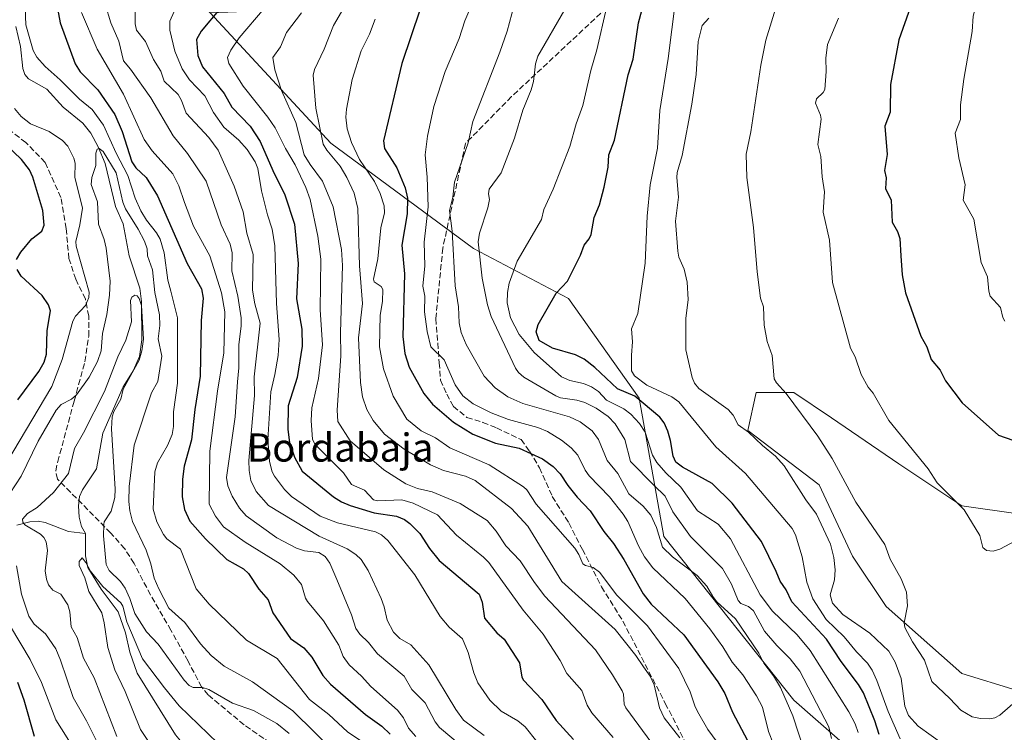
# Model space of a CAD drawing. Units: metres. Extents: x 658190 to 661657, y 4748760 to 4751152.
# Drawn here: x 658730 to 659010, y 4748994 to 4749197 of the extents above; entities that cross this region are included whole.
import ezdxf
from ezdxf.enums import TextEntityAlignment as Align

# ---------------------------------------------------------------- set-up
doc = ezdxf.new("R2010")
doc.units = ezdxf.units.M
doc.header["$MEASUREMENT"] = 0
doc.linetypes.add('DGN Style 3', pattern=[2.307223, 1.648017, -0.659207])
for name, color, linetype, lineweight in [('Arbolado forestal CxS', 92, 'Continuous', 0), ('Corriente natural lineal', 142, 'Continuous', 13), ('Curva de nivel maestra', 30, 'Continuous', 30), ('Curva de nivel normal', 30, 'Continuous', 0), ('Matorral CxS', 135, 'Continuous', 0), ('Senda', 7, 'DGN Style 3', 0), ('Texto cartográfico', 7, 'Continuous', 0)]:
    doc.layers.add(name, color=color, linetype=linetype, lineweight=lineweight)
doc.styles.add('Style-Arial', font='txt')

msp = doc.modelspace()

# ---------------------------------------------------------------- linework, layer by layer
at = {"layer": 'Arbolado forestal CxS', "color": 92, "linetype": 'Continuous', "lineweight": 0}
for points in [[(659015.6315, 4748965.7927, 1108.0787), (658990.1391, 4748968.5989, 1108.4191), (658950.1853, 4749003.6295, 1086.6898), (658913.2489, 4749050.1517, 1085.8235), (658906.3215, 4749089.4821, 1101.4913), (658886.1903, 4749117.8067, 1100.153), (658859.2611, 4749132.0397, 1088.1724), (658818.7443, 4749161.9733, 1065.7601), (658784.4883, 4749198.9949, 1048.5506), (658811.8349, 4749200.0315, 1059.0747), (658875.7339, 4749225.7715, 1081.1863), (658942.8389, 4749294.1703, 1093.1409), (659008.3981, 4749329.6079, 1097.9523), (659043.0473, 4749440.8303, 1073.0362)], [(658699.8207, 4749246.0897, 1034.8197), (658737.3089, 4749249.8193, 1025.0347), (658784.4883, 4749198.9949, 1048.5506), (658818.7443, 4749161.9733, 1065.7601), (658859.2611, 4749132.0397, 1088.1724), (658886.1903, 4749117.8067, 1100.153), (658906.3215, 4749089.4821, 1101.4913), (658913.2489, 4749050.1517, 1085.8235), (658950.1853, 4749003.6295, 1086.6898), (658990.1391, 4748968.5989, 1108.4191), (659015.6315, 4748965.7927, 1108.0787)], [(658784.4883, 4749198.9949, 1048.5506), (658818.7443, 4749161.9733, 1065.7601), (658859.2611, 4749132.0397, 1088.1724), (658886.1903, 4749117.8067, 1100.153), (658906.3215, 4749089.4821, 1101.4913), (658913.2489, 4749050.1517, 1085.8235), (658950.1853, 4749003.6295, 1086.6898), (658990.1391, 4748968.5989, 1108.4191), (659015.6315, 4748965.7927, 1108.0787), (659051.6496, 4748938.9729, 1090.4301), (659103.4465, 4748876.7689, 1053.651), (659120.7893, 4748821.0559, 1031.0505), (659136.3981, 4748800.3947, 1021.0077)], [(658784.4883, 4749198.9949, 1048.5506), (658818.7443, 4749161.9733, 1065.7601), (658859.2611, 4749132.0397, 1088.1724), (658886.1903, 4749117.8067, 1100.153), (658906.3215, 4749089.4821, 1101.4913), (658913.2489, 4749050.1517, 1085.8235), (658950.1853, 4749003.6295, 1086.6898), (658990.1391, 4748968.5989, 1108.4191), (659015.6315, 4748965.7927, 1108.0787), (659051.6496, 4748938.9729, 1090.4301), (659103.4465, 4748876.7689, 1053.651), (659120.7893, 4748821.0559, 1031.0505), (659136.3981, 4748800.3947, 1021.0077)], [(659031.2647, 4749054.0867, 1118.8212), (658997.8995, 4749058.8529, 1120.0779), (658980.0259, 4749070.7687, 1118.1241), (658960.9605, 4749083.8765, 1116.4449), (658950.2357, 4749091.0267, 1115.3389), (658939.5107, 4749091.0265, 1114.0438), (658937.1277, 4749080.3029, 1110.358), (658957.3851, 4749064.8111, 1113.3193), (658966.9177, 4749044.5545, 1112.9048), (658976.4503, 4749030.2547, 1113.9586), (658997.8987, 4749011.1889, 1116.5273), (659013.3893, 4749006.4217, 1116.1509)], [(659031.2647, 4749054.0867, 1118.8212), (658997.8995, 4749058.8529, 1120.0779), (658980.0259, 4749070.7687, 1118.1241), (658960.9605, 4749083.8765, 1116.4449), (658950.2357, 4749091.0267, 1115.3389), (658939.5107, 4749091.0265, 1114.0438), (658937.1277, 4749080.3029, 1110.358), (658957.3851, 4749064.8111, 1113.3193), (658966.9177, 4749044.5545, 1112.9048), (658976.4503, 4749030.2547, 1113.9586), (658997.8987, 4749011.1889, 1116.5273), (659013.3893, 4749006.4217, 1116.1509)]]:
    msp.add_polyline3d(points, dxfattribs=at)
at = {"layer": 'Corriente natural lineal', "color": 142, "linetype": 'Continuous', "lineweight": 13}
for points in [[(658729.2217, 4749195.0848, 1018.6422), (658730.5411, 4749189.4474, 1018.4093), (658731.261, 4749183.1399, 1018.1788), (658731.83, 4749181.4957, 1018.0464), (658732.8045, 4749180.2512, 1017.9276), (658738.0308, 4749177.2692, 1018.2513), (658742.7303, 4749172.1463, 1017.5994), (658748.2667, 4749167.6115, 1017.0715), (658750.5191, 4749164.8188, 1017.2342), (658752.6634, 4749160.8744, 1016.4725), (658754.592, 4749156.1645, 1017.0714), (658757.5537, 4749143.8989, 1014.2436), (658759.7769, 4749139.0004, 1014.5975), (658761.4572, 4749129.8725, 1012.7354), (658764.421, 4749120.7586, 1012.0717), (658764.9712, 4749116.9705, 1011.9003), (658765.0449, 4749106.0009, 1011.0534), (658764.3965, 4749101.2576, 1010.9564), (658762.5338, 4749097.1958, 1010.3363), (658759.7309, 4749092.698, 1010.6067), (658753.9641, 4749079.5433, 1010.3073), (658752.1735, 4749069.3399, 1009.2496), (658748.1771, 4749063.4476, 1009.7024), (658747.3726, 4749061.5049, 1009.4823), (658747.0196, 4749058.8973, 1008.88), (658747.258, 4749055.6134, 1007.9771), (658747.8806, 4749052.9513, 1007.304), (658749, 4749051, 1007.469)], [(658729.5321, 4749053.3584, 1012.1528), (658733.2298, 4749054.3158, 1011.0896), (658735.61, 4749054.5015, 1010.294), (658737.5882, 4749054.0942, 1009.56), (658744.1769, 4749051.5915, 1007.688), (658749, 4749051, 1007.469)], [(658749, 4749051, 1007.469), (658749.0338, 4749044.644, 1006.9765), (658749.6871, 4749041.2846, 1006.6618), (658753.5006, 4749035.2074, 1005.858), (658758.311, 4749028.7146, 1005.3517), (658760.4249, 4749022.7618, 1005.5148), (658761.5838, 4749017.2418, 1004.6362), (658763.6608, 4749011.2736, 1004.2838), (658774.5509, 4748993.7381, 1002.9566), (658782.686, 4748984.0985, 1002.2826), (658795.5248, 4748976.0074, 1000.8991), (658805.069, 4748967.1671, 999.9385), (658811.6318, 4748962.2464, 999.1741), (658825.6937, 4748948.3871, 997.9238), (658830.3199, 4748944.3066, 998.1725), (658836.8859, 4748936.969, 997.0704), (658842.5158, 4748928.8032, 995.9359), (658854.0134, 4748906.477, 995.3137), (658857.9779, 4748901.5194, 994.9565), (658868.0163, 4748886.4758, 994.0152), (658875.3988, 4748877.0151, 993.6814)]]:
    msp.add_polyline3d(points, dxfattribs=at)
at = {"layer": 'Curva de nivel maestra', "color": 30, "linetype": 'Continuous', "lineweight": 30, "flags": 128}
for points, elevation in [([(658974.41, 4748993.8101), (658973.21, 4748997.7801), (658969.97, 4749005.6701), (658968.63, 4749008.1101), (658963.62, 4749014.5601), (658959.54, 4749020.9301), (658949.66, 4749031.5501), (658948.01, 4749034.9501), (658946.31, 4749037.4501), (658945.22, 4749040.2101), (658940.99, 4749048.7601), (658932.71, 4749059.5801), (658927.01, 4749065.1601), (658918.57, 4749069.8201), (658916.74, 4749071.3001), (658915.99, 4749072.9301), (658915.2, 4749077.4001), (658914.39, 4749080.0601), (658913.35, 4749082.4801), (658912.13, 4749084.0701), (658905.03, 4749090.0301), (658900.11, 4749092.1101), (658893.7, 4749098.2201), (658890.69, 4749100.5501), (658888.19, 4749101.7301), (658881.67, 4749103.7101), (658877.93, 4749105.8301), (658877.05, 4749108.2901), (658877.57, 4749110.4001), (658882.68, 4749119.3201), (658885.98, 4749122.7301), (658889.64, 4749130.1301), (658890.63, 4749132.9701), (658892.06, 4749134.7401), (658892.64, 4749135.9801), (658893.5, 4749140.7801), (658895.07, 4749144.4501), (658896.33, 4749149.4101), (658897.51, 4749155.0701), (658897.7, 4749158.6401), (658899.25, 4749162.7601), (658903.14, 4749181.3701), (658904.55, 4749185.8401), (658906.06, 4749196.1801), (658909.66, 4749209.5801)], 1100), ([(658740.88, 4749201.3001), (658741.8, 4749196.1301), (658746.1, 4749184.4701), (658747.5, 4749182.2001), (658752.49, 4749177.1001), (658757.34, 4749170.0501), (658759.41, 4749165.2801), (658762.15, 4749156.6601), (658763.33, 4749154.9401), (658766.22, 4749152.2001), (658769.46, 4749147.0001), (658777.88, 4749127.7301), (658782, 4749120.5701), (658782.47, 4749117.8401), (658781.91, 4749111.5201), (658781.6, 4749095.6801), (658780.13, 4749086.2601), (658779.18, 4749077.6201), (658777.08, 4749070.1101), (658776.59, 4749066.4301), (658776.48, 4749061.3701), (658777.15, 4749057.8001), (658778.71, 4749054.5401), (658783.07, 4749049.5001), (658789.14, 4749043.6101), (658793.9, 4749040.9501), (658795.33, 4749039.6201), (658798.29, 4749035.1401), (658800.96, 4749032.1301), (658802.24, 4749028.4001), (658807.26, 4749021.1101), (658811.09, 4749018.4501), (658813.31, 4749015.8501), (658816.47, 4749010.6601), (658818.61, 4749008.2001), (658828.56, 4748999.5701), (658833.16, 4748996.2701), (658835.6, 4748993.9801)], 1025), ([(658787.3, 4749200.2001), (658781.86, 4749193.7701), (658780.59, 4749191.3601), (658780.95, 4749186.9001), (658782.23, 4749183.6801), (658788.44, 4749176.0401), (658790.63, 4749172.1301), (658795.83, 4749166.7301), (658798.66, 4749162.4401), (658802.2, 4749154.1501), (658805.63, 4749147.2401), (658808.35, 4749138.8801), (658809.47, 4749127.7601), (658809, 4749117.7201), (658810.48, 4749109.0601), (658810.6, 4749104.2401), (658809.15, 4749095.3601), (658806.6, 4749087.2901), (658806.53, 4749080.5801), (658806.97, 4749076.8501), (658808.35, 4749072.6901), (658810.55, 4749068.7101), (658819.44, 4749061.3901), (658821.76, 4749060.0201), (658824.23, 4749058.9601), (658831.05, 4749056.8501), (658837.35, 4749055.9001), (658839.63, 4749054.9501), (658841.19, 4749053.8701), (658844.02, 4749051.0101), (658846.71, 4749046.7601), (658849.49, 4749043.2901), (658860.85, 4749033.7101), (658861.66, 4749031.4401), (658862.37, 4749026.9201), (658865.91, 4749022.8001), (658867.97, 4749020.9201), (658872.3, 4749014.2401), (658872.96, 4749010.1801), (658873.43, 4749009.2901), (658878.61, 4749003.8001), (658882.68, 4748997.8301), (658887.67, 4748992.4801)], 1050), ([(658844.12, 4749200.0501), (658838.87, 4749184.6301), (658833.68, 4749162.5801), (658833.94, 4749160.4701), (658837.45, 4749154.9401), (658839.83, 4749149.2801), (658840.47, 4749146.3001), (658840.37, 4749141.8601), (658838.86, 4749132.9101), (658839.64, 4749124.7701), (658839.14, 4749106.9501), (658839.71, 4749102.1501), (658841, 4749098.2801), (658845.17, 4749090.7601), (658847.63, 4749087.7201), (658853.6, 4749082.6401), (658859.03, 4749079.2501), (658865.46, 4749076.7101), (658872.22, 4749075.2101), (658878.84, 4749072.1901), (658881.91, 4749070.0601), (658883.88, 4749067.9301), (658886, 4749064.6201), (658888.64, 4749061.3601), (658892.41, 4749057.4401), (658896.28, 4749051.5601), (658898.99, 4749048.1501), (658901.94, 4749043.5801), (658907.38, 4749033.8401), (658909.68, 4749030.9401), (658919.02, 4749022.2101), (658928.64, 4749008.8301), (658930.61, 4749005.5401), (658932.84, 4749000.2401), (658939.66, 4748987.2801)], 1075), ([(658983.34, 4749200.6901), (658980.04, 4749191.3301), (658977.68, 4749178.5701), (658977.61, 4749170.7701), (658976.06, 4749166.8101), (658976.73, 4749158.7101), (658975.98, 4749154.2001), (658976.46, 4749152.0401), (658976.24, 4749149.0801), (658977.83, 4749145.7201), (658978.16, 4749139.5301), (658979.66, 4749136.8501), (658980.35, 4749134.8601), (658980.63, 4749129.9301), (658980.96, 4749124.5101), (658981.97, 4749119.3601), (658986.32, 4749107.0401), (658987.97, 4749104.0801), (658989.2, 4749100.4501), (658991.77, 4749097.3801), (658993.34, 4749094.3801), (658997.99, 4749088.0901), (659008.33, 4749078.9601), (659018.68, 4749075.3701)], 1125), ([(658729.4, 4749128.8801), (658730.62, 4749130.9801), (658733.77, 4749134.7001), (658736.63, 4749136.9601), (658737.34, 4749138.6701), (658736.95, 4749142.8201), (658734.08, 4749152.3001), (658733.16, 4749154.3201), (658730.9, 4749157.3201), (658724.15, 4749163.6601)], 1025), ([(658729.8, 4749089.0001), (658735.8, 4749097.0801), (658737.3, 4749099.6501), (658737.91, 4749101.9301), (658738.18, 4749108.7101), (658739.08, 4749114.2501), (658738.57, 4749115.9601), (658736.69, 4749118.6601), (658730.75, 4749124.1101), (658729.64, 4749126.0401)], 1025), ([(658734.51, 4748993.2901), (658731.62, 4749003.6101), (658729.78, 4749008.6101)], 1025)]:
    msp.add_lwpolyline(points, dxfattribs=dict(at, elevation=elevation))
at = {"layer": 'Curva de nivel normal', "color": 30, "linetype": 'Continuous', "lineweight": 0, "flags": 128}
for points, elevation in [([(659015.83, 4749239.99), (659009.8, 4749227.31), (659008.12, 4749219.22), (659006.02, 4749215.74), (659002.8, 4749207.86), (659002.61, 4749203.56), (659001.15, 4749198.02), (659000.83, 4749193.66), (658998.52, 4749180.12), (658997.56, 4749172.83), (658997.58, 4749168.68), (658996.08, 4749164.77), (658997.09, 4749157.77), (658998.92, 4749150.06), (658998.29, 4749145.7), (659001.32, 4749140.31), (659003.45, 4749128.03), (659005.2, 4749123.92), (659005.59, 4749119.85), (659006.02, 4749118.48), (659008.96, 4749115.27), (659009.61, 4749112.43), (659010.18, 4749111.33)], 1130), ([(658867.41, 4749221.41), (658856.77, 4749196.67), (658855.17, 4749191.72), (658851.21, 4749182.27), (658847.97, 4749172.33), (658846.18, 4749163.9), (658845.51, 4749158.65), (658846.09, 4749152.25), (658846.36, 4749143.87), (658845.27, 4749133.78), (658845.37, 4749127.07), (658844.87, 4749121.32), (658845.45, 4749118.49), (658845.34, 4749113.95), (658846.04, 4749108.4), (658847.13, 4749104.01), (658850.9, 4749100.34), (658854.01, 4749093.25), (658856.18, 4749090.16), (658859.14, 4749087.8), (658864.27, 4749085.25), (658869.13, 4749083.35), (658877.5, 4749081.12), (658880.3, 4749079.97), (658884.21, 4749077.52), (658887.02, 4749075.34), (658888.84, 4749073.26), (658890.93, 4749069.01), (658892.07, 4749067.36), (658897.83, 4749061.4), (658901.75, 4749056.5), (658903.04, 4749054.37), (658906.09, 4749047.51), (658907.85, 4749044.31), (658910.17, 4749041.22), (658919.34, 4749032.56), (658926.4, 4749023.9), (658930.06, 4749018.82), (658932.7, 4749014.37), (658935.73, 4749010.8), (658939.63, 4749004.89), (658941.34, 4749001.63), (658942.99, 4748994.71), (658945.89, 4748987.53)], 1080), ([(658917.57, 4749210.11), (658914.55, 4749185.98), (658912.17, 4749171.21), (658911.47, 4749160.56), (658909.42, 4749150.1), (658908.53, 4749141.15), (658908.02, 4749127.82), (658905.9, 4749113.49), (658904.11, 4749109.17), (658904.37, 4749105.48), (658904.14, 4749101.7), (658904.15, 4749097.27), (658904.98, 4749095.82), (658908.46, 4749093.14), (658915.56, 4749089.88), (658917.55, 4749088.43), (658928.09, 4749075.61), (658936.5, 4749068.07), (658949.76, 4749052.45), (658950.65, 4749050.57), (658952.56, 4749044.36), (658953.9, 4749037.11), (658955.6, 4749032.42), (658959.37, 4749026.58), (658964.52, 4749021.62), (658967.98, 4749017.32), (658971.11, 4749014.12), (658972.46, 4749012.15), (658973.84, 4749009.19), (658976.98, 4749000.38), (658980.41, 4748992.59)], 1105), ([(658917.86, 4748992.87), (658913.41, 4748998.6), (658912.11, 4749001.4), (658910.59, 4749007.93), (658909.44, 4749010.39), (658907.52, 4749013.06), (658905.32, 4749016.34), (658899.44, 4749023.7), (658884.33, 4749037.35), (658874.65, 4749053.08), (658870.02, 4749058.09), (658859.67, 4749066.05), (658856.96, 4749067.25), (658850.69, 4749068.86), (658846.98, 4749070.51), (658839.53, 4749074.94), (658833.97, 4749079.25), (658830.73, 4749083.12), (658828.94, 4749086.21), (658827.72, 4749089.82), (658827.14, 4749093.87), (658826.57, 4749106.57), (658827.7, 4749116.38), (658826.9, 4749127.11), (658826.42, 4749143.36), (658825.31, 4749147.73), (658823.26, 4749152.17), (658821.33, 4749155.42), (658817.54, 4749159.95), (658816.52, 4749161.62), (658814.44, 4749171.89), (658813.71, 4749181.23), (658814.03, 4749182.84), (658816.78, 4749188.62), (658819.44, 4749195.34), (658823.76, 4749202.78)], 1065), ([(658731.88, 4749200.43), (658732.04, 4749195.61), (658734.16, 4749188.25), (658735.24, 4749186.34), (658737.53, 4749183.77), (658741.81, 4749179.97), (658747.33, 4749174.42), (658750.95, 4749171.55), (658754.19, 4749167.07), (658757.71, 4749159.06), (658761.09, 4749152.76), (658763.13, 4749146.29), (658764.77, 4749142.69), (658766.32, 4749140.01), (658769.21, 4749136.46), (658770.26, 4749134.64), (658771.35, 4749130.73), (658772.43, 4749123.02), (658773.29, 4749119.84), (658775.15, 4749112.32), (658775.19, 4749093.73), (658774, 4749085.58), (658773.98, 4749081.39), (658773.63, 4749079.14), (658772.34, 4749075.97), (658769.47, 4749071.11), (658768.73, 4749068.5), (658768.29, 4749057.95), (658769.29, 4749054.3), (658771.14, 4749050.7), (658772.15, 4749049.43), (658776.06, 4749046.52), (658780.42, 4749035.27), (658784.12, 4749030.87), (658794.72, 4749020.7), (658803.5, 4749015.44), (658812.61, 4749003.78), (658818.15, 4748999.5), (658823.45, 4748994.57), (658828.37, 4748991.29)], 1020), ([(658856, 4748990.43), (658849.62, 4748995.86), (658848.39, 4748997.42), (658845.47, 4749002.87), (658841.73, 4749006.67), (658839.55, 4749010.47), (658831.99, 4749016.81), (658829.46, 4749019.96), (658826.93, 4749022.35), (658825.85, 4749023.97), (658824.55, 4749027.87), (658820.44, 4749037.9), (658818.4, 4749042.55), (658817.12, 4749044.41), (658815.3, 4749045.59), (658811.28, 4749046.1), (658809.01, 4749046.81), (658803.34, 4749049.78), (658794.66, 4749056.02), (658792.81, 4749058.19), (658790.66, 4749061.62), (658789.45, 4749064.54), (658789.04, 4749066.93), (658791.57, 4749084.11), (658792.17, 4749094.09), (658792.61, 4749098.07), (658792.54, 4749104.75), (658793.26, 4749109.92), (658793.27, 4749112.28), (658792.3, 4749118.41), (658790.57, 4749125.68), (658790.66, 4749130.73), (658790.16, 4749133.19), (658787.57, 4749138.74), (658783.29, 4749151.1), (658778, 4749158.97), (658773.89, 4749164.05), (658767.56, 4749174.83), (658761.84, 4749183), (658759.86, 4749185.31), (658758.48, 4749190.91), (658756.23, 4749196.16), (658754.64, 4749201.44)], 1035), ([(658898.9, 4748993.04), (658892.84, 4748999.98), (658891.55, 4749002.18), (658889.96, 4749006.4), (658885.78, 4749011.24), (658883.89, 4749014.91), (658879.06, 4749022.41), (658873.3, 4749029.17), (658863.61, 4749042.71), (658862.11, 4749044.27), (658854.36, 4749050.52), (658848.99, 4749056.27), (658842.12, 4749059.6), (658838.87, 4749060.54), (658831.98, 4749060.25), (658830.85, 4749060.54), (658828.29, 4749063.31), (658824.62, 4749064.91), (658822.29, 4749068.25), (658814.22, 4749076.31), (658813.47, 4749077.67), (658813.17, 4749083.11), (658813.34, 4749086.71), (658815.2, 4749095), (658816.37, 4749104.64), (658815.73, 4749114.52), (658815.89, 4749128.95), (658815.03, 4749135.46), (658812.82, 4749145.91), (658811.64, 4749149.35), (658808.63, 4749155.81), (658805.83, 4749160.41), (658802.9, 4749166.26), (658800.84, 4749169.29), (658793.81, 4749178.14), (658789.72, 4749184.58), (658789.38, 4749186.33), (658790.3, 4749188.4), (658792.65, 4749191.91), (658799.8, 4749200.17)], 1055), ([(658870.78, 4749201.17), (658868.81, 4749193.77), (658866.76, 4749187.82), (658859, 4749168.12), (658857.75, 4749162.05), (658853.84, 4749150.83), (658853.4, 4749146.56), (658852.46, 4749142.79), (658853.17, 4749136.95), (658854.01, 4749121.42), (658855, 4749115.43), (658855.14, 4749110.89), (658855.77, 4749108.08), (658857.17, 4749104.73), (658862.3, 4749095.73), (658865.39, 4749092.4), (658869, 4749089.79), (658873.29, 4749087.93), (658886.47, 4749084.17), (658889.56, 4749082.69), (658892.96, 4749080.16), (658894.7, 4749077.7), (658897.19, 4749071.73), (658900.24, 4749068.01), (658903.35, 4749062.25), (658907.46, 4749058.79), (658909.58, 4749056.22), (658911.23, 4749052.72), (658912.94, 4749047.13), (658915.72, 4749044.33), (658922.78, 4749039.09), (658925.54, 4749035.99), (658927.26, 4749033.04), (658928.35, 4749031.54), (658933.63, 4749026.76), (658940.28, 4749016.94), (658941.72, 4749014.09), (658944.42, 4749010.51), (658946.4, 4749007.2), (658949.9, 4748999.2), (658953.27, 4748989.06)], 1085), ([(658960.94, 4748992.76), (658960.16, 4748996), (658951.92, 4749011.86), (658949.17, 4749015.37), (658945.4, 4749019.17), (658941.92, 4749023.26), (658938.81, 4749029.04), (658937.32, 4749030.24), (658935.2, 4749031.07), (658934.43, 4749031.99), (658932.47, 4749036.61), (658929.93, 4749041.05), (658920.87, 4749050.1), (658915.85, 4749057.14), (658913.66, 4749061.63), (658910.45, 4749064.71), (658903.81, 4749071.49), (658902.18, 4749077.69), (658899.49, 4749082.18), (658897.46, 4749084.25), (658894.07, 4749086.64), (658890.9, 4749088.2), (658888.63, 4749088.89), (658883.98, 4749089.52), (658882.59, 4749090.08), (658873.53, 4749095.43), (658872.06, 4749096.71), (658871.15, 4749097.99), (658864.28, 4749112.64), (658863.2, 4749115.97), (658861.72, 4749123.52), (658860.52, 4749133.91), (658860.9, 4749136.37), (658863.34, 4749143.54), (658863.79, 4749145.95), (658863.54, 4749147.56), (658863.72, 4749148.9), (658867.14, 4749153.53), (658870.88, 4749163.4), (658873.27, 4749171.31), (658875.64, 4749177.14), (658876.25, 4749179.48), (658876.89, 4749184.53), (658877.54, 4749186.63), (658885.17, 4749199.94)], 1090), ([(658968.5, 4748994.45), (658967.66, 4748996.85), (658965.84, 4749000.33), (658954.85, 4749017.69), (658951.12, 4749022.14), (658944.2, 4749028.95), (658940.65, 4749033.55), (658932.22, 4749049.48), (658928.73, 4749053.62), (658922.82, 4749057.47), (658918.12, 4749064.17), (658913.86, 4749068.24), (658911.34, 4749071.21), (658910.12, 4749073.26), (658908.03, 4749079.81), (658906.43, 4749082.26), (658903.94, 4749084.93), (658901.96, 4749086.4), (658896.99, 4749088.92), (658894.7, 4749091.36), (658892.79, 4749092.7), (658890.52, 4749093.58), (658886.56, 4749094.48), (658884.24, 4749095.53), (658876.45, 4749102.39), (658872.21, 4749107.55), (658869.73, 4749112.26), (658868.84, 4749116.51), (658868.9, 4749119.46), (658869.35, 4749122.16), (658871.62, 4749128.44), (658878.57, 4749140.25), (658879.24, 4749143.1), (658881.86, 4749148.85), (658886.6, 4749160.97), (658888.38, 4749167.45), (658890.27, 4749172.61), (658892.56, 4749182.58), (658894.31, 4749188.46), (658897.03, 4749200.4)], 1095), ([(658945.48, 4749201.63), (658942.27, 4749191.22), (658940.83, 4749184.15), (658938.02, 4749165.14), (658936.7, 4749158.8), (658936.86, 4749152.15), (658938.72, 4749137.97), (658939.8, 4749125.4), (658940.78, 4749117.89), (658941.63, 4749115.43), (658941.78, 4749110.22), (658942.62, 4749105.53), (658944.03, 4749101.58), (658944.68, 4749094.92), (658945.28, 4749093.78), (658948.03, 4749090.77), (658957.03, 4749078.65), (658961.09, 4749072.32), (658967.83, 4749059.88), (658976.05, 4749047.89), (658977.56, 4749043.72), (658980.75, 4749038.14), (658982.19, 4749034.31), (658982.55, 4749030.4), (658981.6, 4749025.59), (658981.78, 4749024.24), (658983.93, 4749020.18), (658987.3, 4749014.96), (658989.46, 4749008.94), (658994.52, 4749004.11), (658997.63, 4749000.73), (659000.86, 4748998.91), (659003.28, 4748998.4), (659005.85, 4748998.33), (659007.31, 4748998.6), (659008.72, 4748999.36), (659013.87, 4749003.79)], 1115), ([(658842.87, 4748993.32), (658840.76, 4748995.67), (658839.35, 4748998.56), (658837.67, 4749000.74), (658830.09, 4749007.5), (658827.45, 4749010.47), (658823.95, 4749013.66), (658822.24, 4749016.04), (658820.96, 4749019.24), (658816.64, 4749026.18), (658812.11, 4749031.65), (658811.5, 4749032.62), (658810.36, 4749036.5), (658808.25, 4749039.19), (658804.36, 4749042.32), (658794.34, 4749048.5), (658788.25, 4749052.93), (658785.96, 4749055.87), (658784.15, 4749059.28), (658784.3, 4749074.35), (658786.53, 4749091.41), (658788.37, 4749102.36), (658788.58, 4749114.03), (658787.63, 4749119.4), (658784.33, 4749129.89), (658779.7, 4749138.38), (658777.14, 4749145.1), (658775.54, 4749149.84), (658773.8, 4749153.18), (658767.99, 4749159.73), (658765.66, 4749163), (658759.85, 4749175.85), (658752.38, 4749188.64), (658747.92, 4749199.1)], 1030), ([(658763.11, 4749199.24), (658763.1, 4749195.83), (658763.51, 4749194.04), (658766.04, 4749190.86), (658768.32, 4749185.72), (658770.41, 4749182.45), (658771.39, 4749179.58), (658775.34, 4749175.76), (658776.29, 4749174.09), (658777.61, 4749170.42), (658784.1, 4749163.54), (658786.67, 4749159.99), (658791.27, 4749149.69), (658793.78, 4749142.39), (658794.9, 4749136.33), (658796.63, 4749130.29), (658796.45, 4749120.11), (658797.14, 4749116.3), (658798.67, 4749110.76), (658796.96, 4749095.53), (658797.05, 4749090.2), (658795.46, 4749071.72), (658795.51, 4749068.94), (658795.97, 4749066.09), (658797.5, 4749062.89), (658800.98, 4749058.93), (658815.42, 4749050.27), (658823.34, 4749046.66), (658825.82, 4749045.05), (658827.33, 4749043.64), (658829.36, 4749040.5), (658833.01, 4749032.48), (658833.87, 4749030.18), (658834.69, 4749026.31), (658836.47, 4749022.91), (658838.31, 4749021.13), (658841.46, 4749019.3), (658846.52, 4749013.65), (658854.19, 4749000.93), (658856.42, 4748997.94), (658862.3, 4748993.58)], 1040), ([(658877.18, 4748991.82), (658873.87, 4748996.06), (658871.79, 4748997.75), (658867.14, 4749000.51), (658863.89, 4749003.58), (658860.48, 4749008.55), (658859.29, 4749011.35), (658857.73, 4749017.13), (658856.08, 4749021.04), (658852.29, 4749024.41), (658849.73, 4749027.43), (658842.6, 4749039.22), (658834.93, 4749048.96), (658833.12, 4749050.57), (658831.4, 4749051.49), (658820.59, 4749054), (658815.65, 4749055.9), (658807.53, 4749061.5), (658805.6, 4749063.48), (658802.67, 4749067.3), (658802.04, 4749068.56), (658801.3, 4749071.48), (658800.81, 4749077.59), (658801.71, 4749091.28), (658802.84, 4749096.2), (658803.73, 4749101.61), (658804, 4749106.12), (658803.32, 4749116.37), (658802.79, 4749132.8), (658802.05, 4749137.48), (658800.7, 4749141.6), (658799.04, 4749148.4), (658798.02, 4749154.72), (658797.19, 4749156.62), (658794.93, 4749160.1), (658792.63, 4749162.8), (658788.31, 4749166.5), (658785.4, 4749170.64), (658782.94, 4749175.43), (658778.57, 4749179.94), (658776.51, 4749183.06), (658774.44, 4749188.08), (658773.02, 4749194.02), (658773.01, 4749196.64), (658774.17, 4749199.37)], 1045), ([(658810.43, 4749199.03), (658806.11, 4749193.39), (658804.41, 4749189.31), (658802.27, 4749186.29), (658802.8, 4749182.77), (658804.68, 4749176.95), (658808.79, 4749167.79), (658811.13, 4749158.65), (658812.81, 4749155.87), (658816.34, 4749151.18), (658819.39, 4749143.85), (658821.75, 4749131.75), (658822.07, 4749127.15), (658821.45, 4749108.09), (658821.56, 4749101.51), (658820.49, 4749086.06), (658820.7, 4749082.81), (658824.17, 4749077.29), (658833.81, 4749069.09), (658840.02, 4749065.06), (658843.34, 4749063.74), (658847.48, 4749062.82), (658855.41, 4749059.54), (658863.09, 4749054.73), (658865.68, 4749051.67), (658868.46, 4749047.46), (658872.52, 4749043.21), (658876.53, 4749037.03), (658879.46, 4749033.18), (658893.92, 4749017.92), (658898.76, 4749010.84), (658901.45, 4749006.28), (658901.8, 4749005.35), (658902.01, 4749002.5), (658902.5, 4749001.4), (658913.32, 4748986.76)], 1060), ([(658929.78, 4748989.87), (658925.81, 4748995.23), (658923.19, 4748999.74), (658922.22, 4749001.7), (658920.81, 4749006), (658917.52, 4749012.61), (658908.69, 4749024.75), (658899.92, 4749033.45), (658894.99, 4749039.99), (658893.23, 4749041.28), (658891.01, 4749041.85), (658890.26, 4749042.38), (658889.15, 4749045.06), (658888.04, 4749046.84), (658877.03, 4749059.31), (658874.36, 4749063.41), (658873.47, 4749064.24), (658863.67, 4749070.54), (658852.53, 4749075.35), (658848.45, 4749078.19), (658844.4, 4749080.21), (658840.28, 4749083.47), (658836.43, 4749090.04), (658833.7, 4749097.79), (658832.58, 4749104.09), (658832.69, 4749113.03), (658833.43, 4749116.94), (658833.52, 4749120.31), (658833.02, 4749121.21), (658831.06, 4749122.54), (658830.79, 4749123.27), (658832.07, 4749129.09), (658832.96, 4749137.84), (658833.94, 4749142.15), (658833.88, 4749144.08), (658832.69, 4749147.67), (658831.11, 4749151.07), (658826.82, 4749157.26), (658824.6, 4749162.11), (658823.36, 4749165.99), (658823.02, 4749169.3), (658823.17, 4749171.64), (658824.76, 4749180.05), (658827.36, 4749188.18), (658829.71, 4749192.89), (658831.28, 4749197.19)], 1070), ([(658992.91, 4748990.93), (658985.55, 4748996.26), (658982.78, 4748999.3), (658981.73, 4749001.95), (658980.73, 4749009.77), (658979, 4749014.4), (658977.22, 4749017.56), (658971.81, 4749022.67), (658964.1, 4749027.99), (658961.24, 4749031.17), (658960.53, 4749033.55), (658961.76, 4749037.82), (658961.94, 4749040.67), (658961.55, 4749044.19), (658960.62, 4749047.92), (658956.67, 4749056.44), (658953.66, 4749060.56), (658947.5, 4749070.26), (658945.03, 4749073), (658941.31, 4749075.96), (658937.34, 4749079.8), (658934.41, 4749081.88), (658933.02, 4749084.64), (658931.58, 4749086.22), (658923.2, 4749092.24), (658922.02, 4749093.75), (658921.33, 4749095.36), (658919.58, 4749103.18), (658919.58, 4749112.13), (658920.16, 4749117.5), (658919.9, 4749122.46), (658919.1, 4749126.17), (658917.59, 4749129.56), (658917.23, 4749131.21), (658916.61, 4749139.76), (658917.48, 4749146.55), (658917.02, 4749152.21), (658917.04, 4749153.63), (658918.46, 4749158.46), (658921.24, 4749172.99), (658922.45, 4749181.44), (658923.09, 4749190.86), (658924.22, 4749195.37), (658926.03, 4749197.51)], 1110), ([(659014.79, 4749049.71), (659008.74, 4749046.5), (659006.81, 4749045.97), (659004.94, 4749046.19), (659003.91, 4749047.05), (659003.07, 4749050.38), (658998.62, 4749057.67), (658990.94, 4749065.38), (658988.33, 4749069.35), (658977.18, 4749083.11), (658972.72, 4749090.87), (658971.31, 4749092.54), (658969.37, 4749096.19), (658967.65, 4749101.17), (658966.34, 4749103.69), (658961.23, 4749122.31), (658960.39, 4749134.35), (658958.57, 4749142.36), (658958.92, 4749148.06), (658958.25, 4749152.4), (658957.93, 4749158.16), (658957.06, 4749161.52), (658957.95, 4749168.77), (658957.79, 4749169.93), (658956.41, 4749173.32), (658956.63, 4749174.5), (658958.58, 4749176.32), (658959.06, 4749177.15), (658959.44, 4749182.27), (658959.33, 4749186.06), (658959.81, 4749190.03), (658962.92, 4749197.49)], 1120), ([(658726.63, 4749071.07), (658739.49, 4749092.75), (658742.36, 4749100.43), (658745.44, 4749111.38), (658746.16, 4749112.73), (658749, 4749115.76), (658749.96, 4749118.04), (658750.03, 4749119.61), (658746.36, 4749132.65), (658746.33, 4749133.99), (658747.46, 4749138.75), (658748.16, 4749143.48), (658746.04, 4749152.28), (658746.06, 4749156.22), (658745.72, 4749157.68), (658744.03, 4749161.12), (658742.51, 4749162.66), (658738.68, 4749165.3), (658733.42, 4749167.44), (658730.74, 4749169.55), (658728.89, 4749171.77)], 1020), ([(658727.55, 4749062.37), (658730.76, 4749067.31), (658735.61, 4749077.28), (658740.67, 4749086.03), (658742.11, 4749087.66), (658745.02, 4749089.21), (658746.52, 4749090.4), (658750.11, 4749095.42), (658752.41, 4749099.9), (658753.47, 4749102.92), (658753.87, 4749107.86), (658755.09, 4749113.21), (658755.88, 4749118.78), (658756.01, 4749122.72), (658754.86, 4749132.13), (658754.31, 4749134.56), (658752.72, 4749138.91), (658752.4, 4749145.26), (658750.64, 4749150.15), (658750.81, 4749152.21), (658751.96, 4749155.56), (658751.99, 4749159.11), (658752.3, 4749160.24), (658752.96, 4749160.41), (658754.06, 4749159.56), (658757.71, 4749153.55), (658759.59, 4749145.2), (658760.4, 4749143.32), (658764.02, 4749137.53), (658765.78, 4749134.07), (658766.53, 4749131.86), (658766.63, 4749129.92), (658768.04, 4749125.9), (658768.77, 4749119.48), (658770.05, 4749113.14), (658770.18, 4749110.15), (658769.65, 4749106.34), (658770.72, 4749101.42), (658769.55, 4749094.24), (658767.77, 4749090.98), (658762.83, 4749076.11), (658761.46, 4749064.39), (658761.38, 4749060.1), (658761.61, 4749057.41), (658762.35, 4749054.41), (658766.23, 4749046.27), (658767.58, 4749042.33), (658768.53, 4749038.31), (658769.87, 4749035.25), (658772.7, 4749029.81), (658777.24, 4749025.67), (658781.74, 4749019.63), (658784.75, 4749016.32), (658788.41, 4749013.27), (658796.49, 4749008.87), (658807.95, 4749000.62), (658820.48, 4748988.13)], 1015), ([(658806.87, 4748994.13), (658803.37, 4748997.03), (658796.74, 4749000.69), (658790.8, 4749002.8), (658784.04, 4749006.66), (658782.24, 4749007.18), (658779.64, 4749007.18), (658778.5, 4749007.75), (658777.01, 4749009.3), (658769.64, 4749019.49), (658766.35, 4749023.03), (658763.05, 4749028.29), (658761.66, 4749032.56), (658760.3, 4749035.46), (658759.01, 4749037.3), (658755.72, 4749040.51), (658754.89, 4749042.18), (658754.17, 4749050.31), (658754.23, 4749053.56), (658754.37, 4749054.27), (658756.32, 4749057.31), (658757.32, 4749061.2), (658757.49, 4749063.61), (658756.42, 4749080.74), (658756.63, 4749084.11), (658757.12, 4749085.69), (658759.11, 4749089.17), (658759.77, 4749091.97), (658764.27, 4749100.27), (658765.08, 4749102.87), (658765.55, 4749106.2), (658764.93, 4749115.8), (658764.25, 4749117.76), (658763.67, 4749118.5), (658763.05, 4749118.69), (658762.18, 4749118.14), (658761.82, 4749117.23), (658762.09, 4749111.13), (658760.5, 4749105.9), (658758.17, 4749101.21), (658754.43, 4749091.37), (658748.49, 4749079.61), (658745.9, 4749075.19), (658744.19, 4749068.06), (658739.91, 4749062.63), (658735.34, 4749058.38), (658732.52, 4749056.67), (658731.18, 4749055.06), (658731.25, 4749054.2), (658731.84, 4749053.47), (658736.27, 4749050.78), (658737.21, 4749049.85), (658737.88, 4749048.61), (658738.22, 4749046.12), (658737.6, 4749040.4), (658737.97, 4749038), (658738.56, 4749036.43), (658739.72, 4749034.91), (658742.06, 4749033.71), (658744.04, 4749030.74), (658744.63, 4749028.76), (658744.92, 4749024.47), (658746.65, 4749021.47), (658748.48, 4749015.53), (658751.52, 4749009.95), (658757.9, 4748993.33)], 1010), ([(658786.58, 4748991.4), (658775.61, 4749001.97), (658771.43, 4749007.08), (658765.18, 4749015.41), (658760.75, 4749025.92), (658759.61, 4749030.37), (658759.07, 4749031.31), (658753.95, 4749035.91), (658750.45, 4749040.32), (658749.16, 4749042.76), (658748.1, 4749044.05), (658747.27, 4749043.04), (658747.27, 4749041.93), (658748.82, 4749038.42), (658749.97, 4749034.54), (658753.66, 4749028.42), (658754.37, 4749025.61), (658755.39, 4749018.6), (658757.36, 4749012.27), (658760.26, 4749006.11), (658764.64, 4748995.27), (658766.94, 4748991.82)], 1005), ([(658752.76, 4748990.91), (658749.34, 4748997.71), (658745.51, 4749004.42), (658741.94, 4749015.03), (658740.57, 4749018.22), (658737.65, 4749022.49), (658734.44, 4749025.21), (658732.92, 4749027.46), (658730.86, 4749033.73), (658729.44, 4749041.77)], 1015), ([(658745.87, 4748989.56), (658740.61, 4748998), (658736.55, 4749008.59), (658733.33, 4749015.2), (658724.83, 4749029.45)], 1020)]:
    msp.add_lwpolyline(points, dxfattribs=dict(at, elevation=elevation))
at = {"layer": 'Matorral CxS', "color": 135, "linetype": 'Continuous', "lineweight": 0}
for points in [[(659013.3893, 4749006.4217, 1116.1509), (658997.8987, 4749011.1889, 1116.5273), (658976.4503, 4749030.2547, 1113.9586), (658966.9177, 4749044.5545, 1112.9048), (658957.3851, 4749064.8111, 1113.3193), (658937.1277, 4749080.3029, 1110.358), (658939.5107, 4749091.0265, 1114.0438), (658950.2357, 4749091.0267, 1115.3389), (658960.9605, 4749083.8765, 1116.4449), (658980.0259, 4749070.7687, 1118.1241), (658997.8995, 4749058.8529, 1120.0779), (659031.2647, 4749054.0867, 1118.8212)], [(659031.2647, 4749054.0867, 1118.8212), (658997.8995, 4749058.8529, 1120.0779), (658980.0259, 4749070.7687, 1118.1241), (658960.9605, 4749083.8765, 1116.4449), (658950.2357, 4749091.0267, 1115.3389), (658939.5107, 4749091.0265, 1114.0438), (658937.1277, 4749080.3029, 1110.358), (658957.3851, 4749064.8111, 1113.3193), (658966.9177, 4749044.5545, 1112.9048), (658976.4503, 4749030.2547, 1113.9586), (658997.8987, 4749011.1889, 1116.5273), (659013.3893, 4749006.4217, 1116.1509)]]:
    msp.add_polyline3d(points, dxfattribs=at)
at = {"layer": 'Senda', "color": 7, "linetype": 'DGN Style 3', "lineweight": 0}
for points in [[(658900.4501, 4749203.5901, 1106.6382), (658870.0401, 4749175.1701, 1102.391), (658856.9601, 4749161.8701, 1098.404), (658850.5201, 4749132.1001, 1094.0291), (658848.5301, 4749112.0601, 1086.4651), (658849.5101, 4749099.5301, 1084.5421), (658849.8839, 4749094.6059, 1081.881), (658851.6277, 4749090.5951, 1080.6686), (658853.5459, 4749087.1073, 1080.4995), (658857.3825, 4749083.9685, 1079.1795), (658861.9165, 4749082.5733, 1080.2329), (658865.7529, 4749081.0039, 1081.2299), (658872.7283, 4749077.6905, 1085.973), (658875.1697, 4749074.3773, 1087.086), (658877.9599, 4749069.6689, 1087.32), (658881.6219, 4749061.4729, 1084.375), (658886.3303, 4749053.9743, 1082.4288), (658890.1669, 4749046.4757, 1083.9224), (658895.5727, 4749035.8383, 1087.6073), (658901.6763, 4749026.0727, 1083.894), (658913.7087, 4749002.7051, 1077.8697), (658927.1363, 4748976.7217, 1073.6215)], [(658803.4501, 4748990.1401, 1011.3099), (658794.0701, 4748996.6201, 1011.1575), (658783.8801, 4749005.1001, 1013.1348), (658781.9901, 4749007.3801, 1012.9913), (658778.1501, 4749014.7301, 1015.1289), (658773.3101, 4749023.4701, 1016.8938), (658767.4701, 4749033.5501, 1017.14), (658762.8401, 4749042.4701, 1021.5823), (658760.1601, 4749046.6601, 1019.8013), (658756.1601, 4749051.1701, 1017.0991), (658741.0901, 4749066.4701, 1016.0554), (658740.5701, 4749068.8301, 1015.9727), (658741.1601, 4749071.4201, 1015.8078), (658745.8101, 4749088.6501, 1023.3509), (658746.4701, 4749091.0401, 1023.1231), (658748.8601, 4749099.8301, 1025.5111), (658749.9601, 4749107.1001, 1025.7376), (658749.9701, 4749112.7901, 1025.2179), (658748.9901, 4749117.6501, 1024.0937), (658746.2901, 4749123.2701, 1022.8005), (658744.3301, 4749129.1101, 1023.1435), (658743.5301, 4749137.6501, 1029.0845), (658742.0501, 4749146.5301, 1034.8779), (658737.6001, 4749156.4901, 1032.2399), (658732.0701, 4749162.1101, 1032.0705), (658723.3301, 4749168.9201, 1037.3771)]]:
    msp.add_polyline3d(points, dxfattribs=at)

# ---------------------------------------------------------------- texts
at = {"layer": 'Texto cartográfico', "color": 7, "linetype": 'Continuous', "lineweight": 0, "style": 'Style-Arial'}
msp.add_text('Bordabaja', height=8, dxfattribs=at).set_placement((658821.3676, 4749075.4202), align=Align.MIDDLE_CENTER)

doc.saveas('drawing.dxf')
